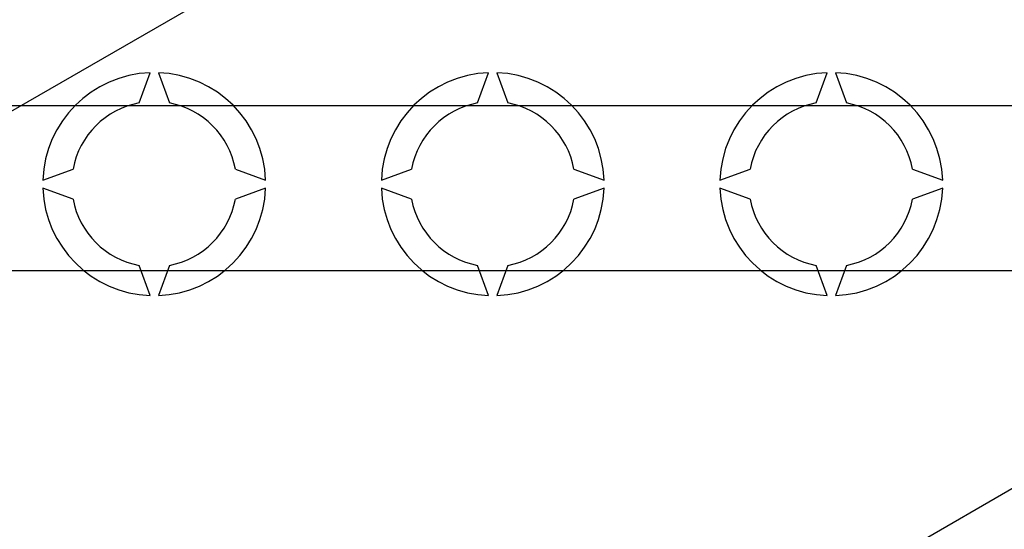
# Model space of a CAD drawing. Extents: x -357 to -143, y -261 to -5.
# Drawn here: x -287 to -264, y -211 to -199 of the extents above; entities that cross this region are included whole.
import ezdxf

# ---------------------------------------------------------------- set-up
doc = ezdxf.new("R2010")
doc.units = 0
doc.header["$MEASUREMENT"] = 0
doc.layers.get('0').update_dxf_attribs({"linetype": 'CONTINUOUS'})

# ---------------------------------------------------------------- blocks, each defined once
blk = doc.blocks.new('alçat')
for p, q in [((64.4891, 57.16105), (90.61321, 72.24381)), ((74.55255, 39.82665), (105.73439, 57.82949))]:
    blk.add_line(p, q)
at = {"linetype": 'Continuous'}
for p, q in [((70.03812, 58.77392), (70.30472, 59.5064)), ((70.50485, 59.5064), (70.77144, 58.77392)), ((78.24339, 58.77392), (78.50999, 59.5064)), ((78.71011, 59.5064), (78.97671, 58.77392)), ((86.44865, 58.77392), (86.71525, 59.5064)), ((86.91538, 59.5064), (87.18198, 58.77392)), ((41.86476, 58.70774), (120.83713, 58.70774)), ((67.7049, 56.90658), (68.43737, 57.17318)), ((72.37219, 57.17318), (73.10466, 56.90658)), ((75.91017, 56.90658), (76.64264, 57.17318)), ((80.57746, 57.17318), (81.30993, 56.90658)), ((84.11544, 56.90658), (84.84791, 57.17318)), ((88.78273, 57.17318), (89.5152, 56.90658)), ((68.43737, 56.43985), (67.7049, 56.70645)), ((73.10466, 56.70645), (72.37219, 56.43985)), ((76.64264, 56.43985), (75.91017, 56.70645)), ((81.30993, 56.70645), (80.57746, 56.43985)), ((84.84791, 56.43985), (84.11544, 56.70645)), ((89.5152, 56.70645), (88.78273, 56.43985)), ((120.83713, 54.70517), (41.86476, 54.70517)), ((70.30472, 54.10663), (70.03812, 54.83911)), ((70.77144, 54.83911), (70.50485, 54.10663)), ((78.50999, 54.10663), (78.24339, 54.83911)), ((78.97671, 54.83911), (78.71011, 54.10663)), ((86.71525, 54.10663), (86.44865, 54.83911)), ((87.18198, 54.83911), (86.91538, 54.10663))]:
    blk.add_line(p, q, dxfattribs=at)
for centre, radius, start, end in [((70.40478, 56.80652), 2.70173, 92.122551, 177.877449), ((70.40478, 56.80652), 2.70173, 2.122551, 87.877449), ((78.61005, 56.80652), 2.70173, 92.122551, 177.877449), ((78.61005, 56.80652), 2.70173, 2.122551, 87.877449), ((86.81532, 56.80652), 2.70173, 92.122551, 177.877449), ((86.81532, 56.80652), 2.70173, 2.122551, 87.877449), ((70.40478, 56.80652), 2.00128, 100.556983, 169.443017), ((70.40478, 56.80652), 2.00128, 10.556983, 79.443017), ((78.61005, 56.80652), 2.00128, 100.556983, 169.443017), ((78.61005, 56.80652), 2.00128, 10.556983, 79.443017), ((86.81532, 56.80652), 2.00128, 100.556983, 169.443017), ((86.81532, 56.80652), 2.00128, 10.556983, 79.443017), ((70.40478, 56.80652), 2.70173, 182.122551, 267.877449), ((70.40478, 56.80652), 2.70173, 272.122551, 357.877449), ((78.61005, 56.80652), 2.70173, 182.122551, 267.877449), ((78.61005, 56.80652), 2.70173, 272.122551, 357.877449), ((86.81532, 56.80652), 2.70173, 182.122551, 267.877449), ((86.81532, 56.80652), 2.70173, 272.122551, 357.877449), ((70.40478, 56.80652), 2.00128, 190.556983, 259.443017), ((70.40478, 56.80652), 2.00128, 280.556983, 349.443017), ((78.61005, 56.80652), 2.00128, 190.556983, 259.443017), ((78.61005, 56.80652), 2.00128, 280.556983, 349.443017), ((86.81532, 56.80652), 2.00128, 190.556983, 259.443017), ((86.81532, 56.80652), 2.00128, 280.556983, 349.443017)]:
    blk.add_arc(centre, radius, start, end, dxfattribs=at)

msp = doc.modelspace()

# ---------------------------------------------------------------- block references
msp.add_blockref('alçat', (-354.585, -259.526))

doc.saveas('drawing.dxf')
